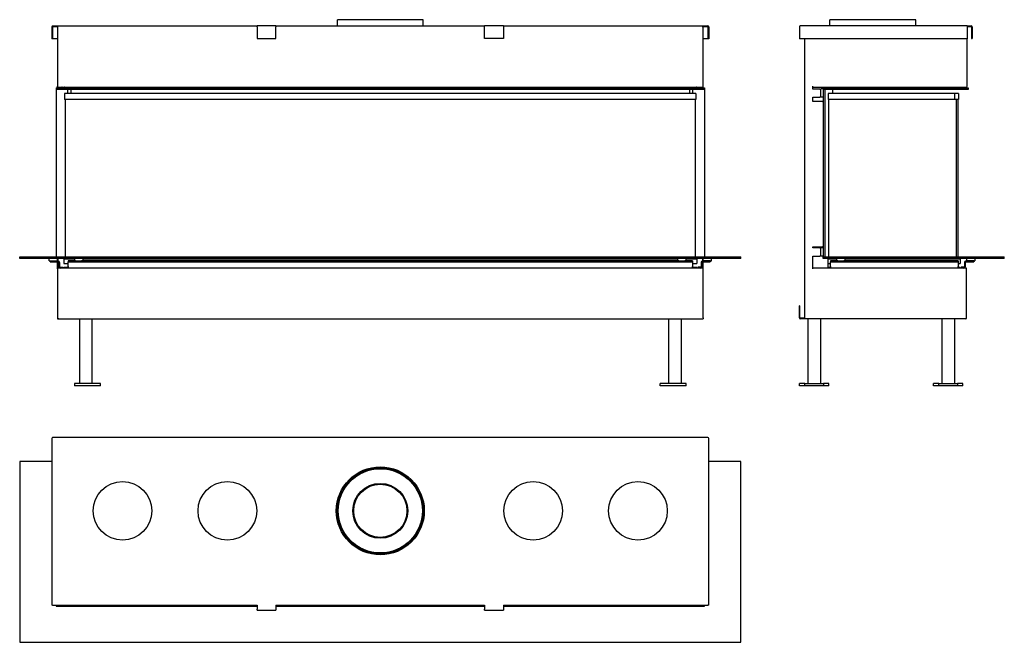
# Model space of a CAD drawing. Units: millimetres. Extents: x 173 to 2523, y 409 to 1896.
import ezdxf

# ---------------------------------------------------------------- set-up
doc = ezdxf.new("R2010")
doc.units = ezdxf.units.MM
doc.layers.add('Visible Edges(westland)', color=7, linetype='Continuous', lineweight=25)

msp = doc.modelspace()

# ---------------------------------------------------------------- linework, layer by layer
at = {"layer": 'Visible Edges(westland)'}
for p, q in [((251.5, 1881), (739.5, 1881)), ((252, 1850), (252, 1880)), ((252, 1880), (265, 1880)), ((263, 1880), (263, 1737)), ((739.5, 1879), (739.5, 1881)), ((784.5, 1881), (739.5, 1881)), ((784.5, 1881), (1282.5, 1881)), ((784.5, 1881), (784.5, 1879)), ((1136, 1896), (931, 1896)), ((931, 1881), (931, 1896)), ((1136, 1881), (1136, 1896)), ((1327.5, 1881), (1282.5, 1881)), ((1282.5, 1879), (1282.5, 1881)), ((1327.5, 1881), (1815.5, 1881)), ((1327.5, 1881), (1327.5, 1879)), ((1802, 1880), (1815, 1880)), ((1804, 1737), (1804, 1880)), ((1815, 1880), (1815, 1850)), ((2433.7, 1881), (2035.7, 1881)), ((2311.2, 1896), (2106.2, 1896)), ((2106.2, 1881), (2106.2, 1896)), ((2311.2, 1881), (2311.2, 1896)), ((2433.7, 1881), (2433.7, 1879)), ((2433.7, 1881), (2443.7, 1881)), ((2433.7, 1880), (2443.7, 1880)), ((249.5, 1879), (249.5, 1850)), ((739.5, 1879), (739.5, 1851)), ((784.5, 1851), (784.5, 1879)), ((1282.5, 1851), (1282.5, 1879)), ((1327.5, 1879), (1327.5, 1851)), ((1817.5, 1879), (1817.5, 1850)), ((2033.7, 1879), (2033.7, 1850)), ((2433.7, 1879), (2433.7, 1850)), ((2444.7, 1879), (2444.7, 1851)), ((2445.7, 1879), (2445.7, 1851)), ((252, 1850), (249.5, 1850)), ((263, 1850), (252, 1850)), ((739.5, 1851), (784.5, 1851)), ((1327.5, 1851), (1282.5, 1851)), ((1815, 1850), (1804, 1850)), ((1817.5, 1850), (1815, 1850)), ((2035.7, 1850), (2033.7, 1850)), ((2433.7, 1850), (2035.7, 1850)), ((2045.7, 1850), (2045.7, 1183)), ((2433.7, 1737), (2433.7, 1850)), ((2444.7, 1851), (2445.7, 1851)), ((260, 1733), (1807, 1733)), ((260, 1733), (260, 1729)), ((260, 1729), (260, 1330)), ((1807, 1729), (260, 1729)), ((263, 1733), (263, 1737)), ((264, 1735.2), (264, 1733)), ((265, 1735), (1802, 1735)), ((274.2, 1733.5), (277.5, 1733.5)), ((277.5, 1733.5), (277.5, 1733)), ((279.7, 1734.7), (281.2, 1733.2)), ((280.2, 1719.5), (280.2, 1705.5)), ((1786.7, 1719.5), (280.2, 1719.5)), ((288, 1719.5), (288, 1729)), ((295, 1735), (295, 1733)), ((295, 1729), (295, 1719.5)), ((1772, 1733), (1772, 1735)), ((1772, 1719.5), (1772, 1729)), ((1779, 1719.5), (1779, 1729)), ((1785.7, 1733.2), (1787.2, 1734.7)), ((1786.7, 1719.5), (1786.7, 1705.5)), ((1789.5, 1733), (1789.5, 1733.5)), ((1789.5, 1733.5), (1792.7, 1733.5)), ((1803, 1733), (1803, 1735.2)), ((1804, 1733), (1804, 1737)), ((1807, 1733), (1807, 1729)), ((1807, 1729), (1807, 1330)), ((2065.7, 1730), (2065.7, 1737)), ((2065.7, 1735), (2431.7, 1735)), ((2082.7, 1730), (2065.7, 1730)), ((2082.7, 1730), (2084.7, 1730)), ((2084.7, 1731), (2084.7, 1730)), ((2090.7, 1731), (2084.7, 1731)), ((2084.7, 1711), (2084.7, 1730)), ((2090.7, 1733.5), (2090.7, 1735)), ((2090.7, 1733), (2090.7, 1733.5)), ((2090.7, 1733.5), (2094.7, 1733.5)), ((2090.7, 1733), (2436.7, 1733)), ((2090.7, 1733), (2090.7, 1729)), ((2090.7, 1729), (2090.7, 1330)), ((2094.7, 1729), (2090.7, 1729)), ((2436.7, 1729), (2090.7, 1729)), ((2094.7, 1735), (2094.7, 1733.5)), ((2094.7, 1733.5), (2094.7, 1733)), ((2094.7, 1729), (2094.7, 1330)), ((2102.5, 1719.5), (2102.5, 1705.5)), ((2404, 1719.5), (2102.5, 1719.5)), ((2112.7, 1735), (2112.7, 1733)), ((2112.7, 1729), (2112.7, 1719.5)), ((2404, 1719.5), (2404, 1705.5)), ((2413, 1719.5), (2404, 1719.5)), ((2413, 1719.5), (2413, 1705.5)), ((2436.7, 1733), (2436.7, 1729)), ((1786.7, 1705.5), (280.2, 1705.5)), ((281.5, 1705.5), (281.5, 1330)), ((1785.5, 1330), (1785.5, 1705.5)), ((2065.7, 1701), (2065.7, 1711)), ((2065.7, 1711), (2082.7, 1711)), ((2088.7, 1701), (2065.7, 1701)), ((2084.7, 1711), (2082.7, 1711)), ((2090.7, 1711), (2084.7, 1711)), ((2088.7, 1701), (2090.7, 1701)), ((2404, 1705.5), (2102.5, 1705.5)), ((2103.7, 1330), (2103.7, 1705.5)), ((2413, 1705.5), (2404, 1705.5)), ((2407.7, 1705.5), (2407.7, 1330)), ((2411.7, 1705.5), (2411.7, 1330)), ((2065.7, 1351), (2065.7, 1354)), ((2065.7, 1354), (2088.7, 1354)), ((2082.7, 1351), (2065.7, 1351)), ((2082.7, 1351), (2084.7, 1351)), ((2084.7, 1331), (2084.7, 1351)), ((2090.7, 1351), (2084.7, 1351)), ((2090.7, 1354), (2088.7, 1354)), ((173, 1330), (1894, 1330)), ((173, 1326), (173, 1330)), ((1894, 1326), (173, 1326)), ((243, 1320), (243, 1326)), ((243, 1320), (246, 1320)), ((246, 1320), (264, 1320)), ((246, 1320), (246, 1318)), ((246, 1318), (264, 1318)), ((263, 1320), (263, 1326)), ((263, 1301), (263, 1318)), ((264, 1326), (264, 1320)), ((264, 1318), (264, 1302.7)), ((266, 1316), (266, 1307)), ((268, 1316), (268, 1307)), ((278, 1325), (278, 1313.7)), ((278, 1325), (303.5, 1325)), ((281.5, 1326), (281.5, 1325)), ((288.5, 1320), (288.5, 1318)), ((306.3, 1320), (288.5, 1320)), ((288.5, 1316), (288.5, 1318)), ((288.5, 1318), (1778.5, 1318)), ((288.5, 1307), (288.5, 1316)), ((303.5, 1326), (303.5, 1320)), ((306.3, 1320), (320.6, 1320)), ((1746.3, 1320), (320.6, 1320)), ((323.5, 1326), (323.5, 1320)), ((323.5, 1325), (1743.5, 1325)), ((1743.5, 1320), (1743.5, 1326)), ((1746.3, 1320), (1760.6, 1320)), ((1778.5, 1320), (1760.6, 1320)), ((1763.5, 1320), (1763.5, 1326)), ((1763.5, 1325), (1789, 1325)), ((1778.5, 1320), (1778.5, 1318)), ((1778.5, 1318), (1778.5, 1316)), ((1778.5, 1316), (1778.5, 1307)), ((1785.5, 1325), (1785.5, 1326)), ((1789, 1325), (1789, 1313.7)), ((1799, 1316), (1799, 1307)), ((1801, 1307), (1801, 1316)), ((1803, 1320), (1803, 1326)), ((1821, 1320), (1803, 1320)), ((1803, 1302.7), (1803, 1318)), ((1803, 1318), (1821, 1318)), ((1804, 1320), (1804, 1326)), ((1804, 1301), (1804, 1318)), ((1821, 1320), (1821, 1318)), ((1821, 1320), (1824, 1320)), ((1824, 1320), (1824, 1326)), ((1894, 1326), (1894, 1330)), ((2065.7, 1301), (2065.7, 1331)), ((2065.7, 1331), (2082.7, 1331)), ((2084.7, 1331), (2082.7, 1331)), ((2090.7, 1331), (2084.7, 1331)), ((2090.7, 1330), (2522.7, 1330)), ((2090.7, 1326), (2090.7, 1330)), ((2522.7, 1326), (2090.7, 1326)), ((2102.7, 1325), (2122.7, 1325)), ((2102.7, 1313.7), (2102.7, 1325)), ((2103.7, 1325), (2103.7, 1326)), ((2107.7, 1320), (2107.7, 1318)), ((2125.6, 1320), (2107.7, 1320)), ((2107.7, 1316), (2107.7, 1318)), ((2107.7, 1318), (2412.7, 1318)), ((2107.7, 1307), (2107.7, 1316)), ((2122.7, 1320), (2122.7, 1326)), ((2125.6, 1320), (2139.8, 1320)), ((2412.7, 1320), (2139.8, 1320)), ((2142.7, 1320), (2142.7, 1326)), ((2142.7, 1325), (2417.7, 1325)), ((2407.7, 1326), (2407.7, 1325)), ((2411.7, 1326), (2411.7, 1325)), ((2412.7, 1320), (2412.7, 1318)), ((2412.7, 1318), (2412.7, 1316)), ((2412.7, 1316), (2412.7, 1307)), ((2417.7, 1325), (2417.7, 1313.7)), ((2427.7, 1316), (2427.7, 1307)), ((2429.7, 1307), (2429.7, 1316)), ((2449.7, 1320), (2431.7, 1320)), ((2431.7, 1318), (2449.7, 1318)), ((2432.7, 1326), (2432.7, 1320)), ((2449.7, 1320), (2449.7, 1318)), ((2449.7, 1320), (2452.7, 1320)), ((2452.7, 1326), (2452.7, 1320)), ((2522.7, 1326), (2522.7, 1330)), ((263, 1301), (263, 1182)), ((1802, 1303), (265, 1303)), ((270, 1305), (276, 1305)), ((276, 1305), (276, 1303)), ((278, 1313.7), (288.5, 1313.7)), ((278, 1304.2), (278, 1303)), ((288.5, 1304.2), (278, 1304.2)), ((288.5, 1307), (288.5, 1303)), ((1778.5, 1313.7), (1789, 1313.7)), ((1778.5, 1303), (1778.5, 1307)), ((1789, 1304.2), (1778.5, 1304.2)), ((1789, 1304.2), (1789, 1303)), ((1797, 1305), (1791, 1305)), ((1791, 1305), (1791, 1303)), ((1804, 1184), (1804, 1301)), ((2430.7, 1303), (2065.7, 1303)), ((2102.7, 1304.2), (2102.7, 1313.7)), ((2102.7, 1313.7), (2107.7, 1313.7)), ((2107.7, 1304.2), (2102.7, 1304.2)), ((2102.7, 1303), (2102.7, 1304.2)), ((2107.7, 1307), (2107.7, 1303)), ((2412.7, 1313.7), (2417.7, 1313.7)), ((2412.7, 1303), (2412.7, 1307)), ((2417.7, 1304.2), (2412.7, 1304.2)), ((2417.7, 1304.2), (2417.7, 1303)), ((2425.7, 1305), (2419.7, 1305)), ((2419.7, 1305), (2419.7, 1303)), ((2432.7, 1184), (2432.7, 1301)), ((2034.7, 1213), (2033.7, 1213)), ((2033.7, 1184), (2033.7, 1213)), ((2034.7, 1183), (2034.7, 1213)), ((265, 1184), (263, 1182)), ((263, 1182), (1804, 1182)), ((315.5, 1182), (315.5, 1027)), ((345.5, 1182), (345.5, 1027)), ((1721.5, 1182), (1721.5, 1027)), ((1751.5, 1182), (1751.5, 1027)), ((1804, 1184), (1804, 1182)), ((2047.7, 1183), (2034.7, 1183)), ((2430.7, 1182), (2035.7, 1182)), ((2053.7, 1182), (2053.7, 1027)), ((2083.7, 1182), (2083.7, 1027)), ((2373.7, 1182), (2373.7, 1027)), ((2403.7, 1182), (2403.7, 1027)), ((303.5, 1027), (303.5, 1022)), ((365.5, 1027), (303.5, 1027)), ((365.5, 1022), (303.5, 1022)), ((365.5, 1022), (365.5, 1027)), ((1763.5, 1027), (1701.5, 1027)), ((1701.5, 1022), (1701.5, 1027)), ((1763.5, 1022), (1701.5, 1022)), ((1763.5, 1022), (1763.5, 1027)), ((2046.4, 1027), (2033.7, 1027)), ((2033.7, 1022), (2033.7, 1027)), ((2046.4, 1022), (2033.7, 1022)), ((2046.4, 1027), (2091, 1027)), ((2046.4, 1022), (2046.4, 1027)), ((2091, 1022), (2046.4, 1022)), ((2091, 1027), (2091, 1022)), ((2103.7, 1027), (2091, 1027)), ((2103.7, 1022), (2091, 1022)), ((2103.7, 1022), (2103.7, 1027)), ((2366.4, 1027), (2353.7, 1027)), ((2353.7, 1022), (2353.7, 1027)), ((2366.4, 1022), (2353.7, 1022)), ((2366.4, 1027), (2411, 1027)), ((2366.4, 1022), (2366.4, 1027)), ((2411, 1022), (2366.4, 1022)), ((2411, 1027), (2411, 1022)), ((2423.7, 1027), (2411, 1027)), ((2423.7, 1022), (2411, 1022)), ((2423.7, 1022), (2423.7, 1027)), ((249.5, 896.3), (249.5, 498.3)), ((1815.5, 898.3), (251.5, 898.3)), ((1817.5, 498.3), (1817.5, 896.3)), ((173, 841.3), (173, 409.3)), ((249.5, 841.3), (173, 841.3)), ((1894, 841.3), (1817.5, 841.3)), ((1894, 409.3), (1894, 841.3)), ((251.5, 498.3), (249.5, 498.3)), ((251.5, 498.3), (739.5, 498.3)), ((260, 498.3), (260, 495.3)), ((260, 495.3), (739.5, 495.3)), ((739.5, 498.3), (739.5, 488.3)), ((784.5, 498.3), (1282.5, 498.3)), ((784.5, 498.3), (784.5, 488.3)), ((784.5, 495.3), (1282.5, 495.3)), ((1282.5, 498.3), (1282.5, 488.3)), ((1327.5, 498.3), (1327.5, 488.3)), ((1327.5, 498.3), (1815.5, 498.3)), ((1327.5, 495.3), (1807, 495.3)), ((1807, 495.3), (1807, 498.3)), ((1817.5, 498.3), (1815.5, 498.3)), ((739.5, 486.3), (739.5, 488.3)), ((739.5, 486.3), (784.5, 486.3)), ((784.5, 488.3), (784.5, 486.3)), ((1282.5, 486.3), (1282.5, 488.3)), ((1282.5, 486.3), (1327.5, 486.3)), ((1327.5, 488.3), (1327.5, 486.3)), ((173, 409.3), (1894, 409.3))]:
    msp.add_line(p, q, dxfattribs=at)
for centre, radius in [((1033.5, 723.3), 105), ((1033.5, 723.3), 102.5), ((1033.5, 723.3), 100.5), ((418.5, 723.3), 70), ((668.5, 723.3), 70), ((1033.5, 723.3), 65.5), ((1033.5, 723.3), 63.5), ((1398.5, 723.3), 70), ((1648.5, 723.3), 70)]:
    msp.add_circle(centre, radius, dxfattribs=at)
for centre, radius, start, end in [((251.5, 1879), 2, 90, 180), ((1815.5, 1879), 2, 0, 90), ((2035.7, 1879), 2, 90, 180), ((2443.7, 1879), 2, 0, 90), ((2443.7, 1879), 1, 0, 90), ((265, 1737), 2, 180, 270), ((274.2, 1734.2), 0.75, 90, 270), ((279.1, 1734.2), 0.75, 45, 90), ((281.8, 1733.7), 0.75, 225, 270), ((1785.1, 1733.7), 0.75, 270, 315), ((1787.8, 1734.2), 0.75, 90, 135), ((1792.7, 1734.2), 0.75, 270, 90), ((1802, 1737), 2, 270, 0), ((2431.7, 1737), 2, 270, 0), ((264, 1316), 4, 0, 90), ((264, 1316), 2, 0, 90), ((1803, 1316), 4, 90, 180), ((1803, 1316), 2, 90, 180), ((2431.7, 1316), 4, 90, 180), ((2431.7, 1316), 2, 90, 180), ((265, 1301), 2, 90, 180), ((270, 1307), 4, 180, 270), ((270, 1307), 2, 180, 270), ((1797, 1307), 2, 270, 0), ((1797, 1307), 4, 270, 0), ((1802, 1301), 2, 0, 90), ((2425.7, 1307), 2, 270, 0), ((2425.7, 1307), 4, 270, 0), ((2430.7, 1301), 2, 0, 90), ((2035.7, 1184), 2, 180, 270), ((2430.7, 1184), 2, 270, 0), ((251.5, 896.3), 2, 90, 180), ((1815.5, 896.3), 2, 0, 90)]:
    msp.add_arc(centre, radius, start, end, dxfattribs=at)

doc.saveas('drawing.dxf')
